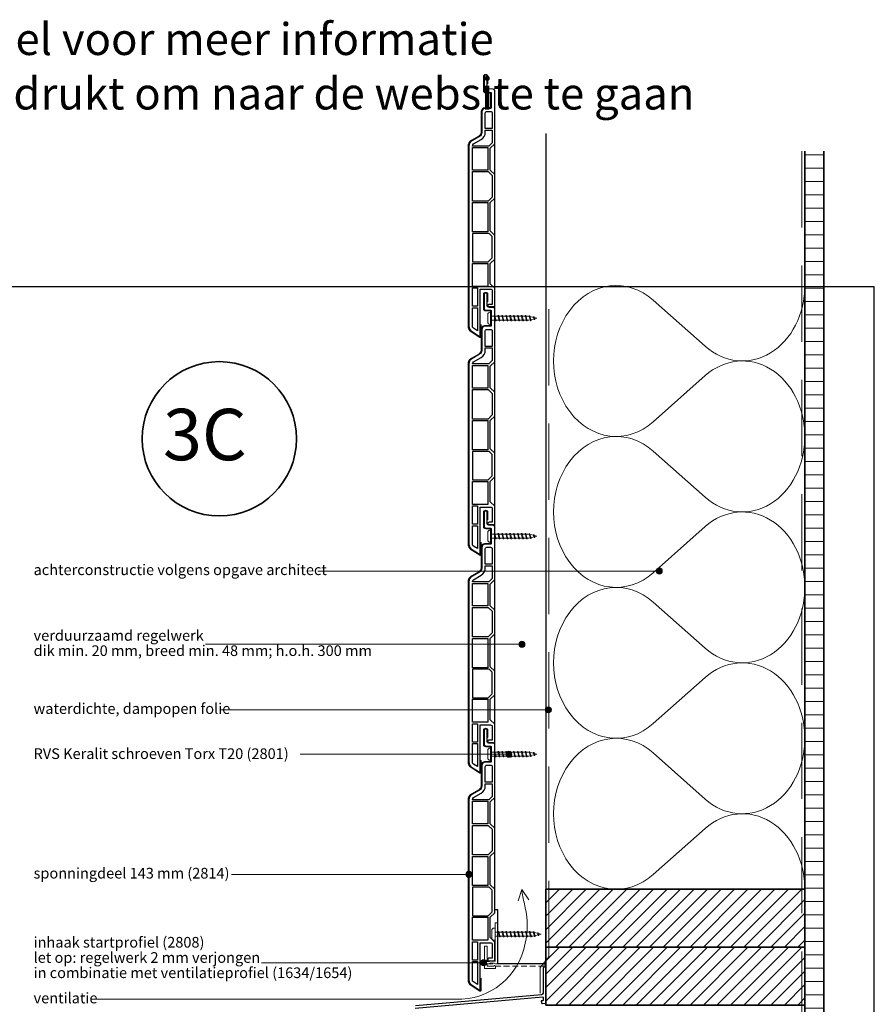
# Model space of a CAD drawing. Units: millimetres. Extents: x 17204 to 18344, y 5540 to 6546.
# Drawn here: x 17784 to 18344, y 5900 to 6546 of the extents above; entities that cross this region are included whole.
import ezdxf
from ezdxf.enums import TextEntityAlignment as Align

# ---------------------------------------------------------------- set-up
doc = ezdxf.new("R2010")
doc.units = ezdxf.units.MM
doc.header["$LTSCALE"] = 5
doc.header["$MEASUREMENT"] = 0
doc.linetypes.add('AI-Linetype-1', pattern=[1.143001, 0.762, -0.381])
doc.linetypes.add('DASHED', pattern=[0.75, 0.5, -0.25])
for name, color, linetype, lineweight in [('A-LANGSHOUT', 7, 'Continuous', 5), ('Aanzichtlijnen', 7, 'Continuous', 25), ('Arcering overigen', 8, 'Continuous', 0), ('Attributes', 7, 'Continuous', 25), ('Doorsnede aluminium', 7, 'Continuous', 25), ('Doorsnede hout etc.', 7, 'Continuous', 35), ('Doorsnede kunststof', 7, 'Continuous', 25), ('Doorsnede Renolit', 7, 'Continuous', 5), ('Hulplijnen', 7, 'Continuous', 5), ('Tekst', 2, 'Continuous', 25)]:
    doc.layers.add(name, color=color, linetype=linetype, lineweight=lineweight)
doc.styles.add('Standaard', font='arial.ttf')
doc.styles.add('TECHNIC', font='te______.pfb')

# ---------------------------------------------------------------- blocks, each defined once
blk = doc.blocks.new('Detailnummer')
at = {"layer": 'Doorsnede hout etc.'}
blk.add_circle((0, 0), 63.28, dxfattribs=at)
at = {"layer": 'Tekst', "style": 'TECHNIC', "oblique": 25}
blk.add_attdef('NR', text='', height=42.19, dxfattribs=at).set_placement((-11.86, 3.47), align=Align.MIDDLE_CENTER)
blk = doc.blocks.new('A$C0F354E6E')
at = {"color": 252}
for p, q in [((13.69, 27.07), (3.31, 41.2)), ((20.31, 27.07), (30.69, 41.2))]:
    blk.add_line(p, q, dxfattribs=at)
for centre, start, end in [((17, 51.27), 323.6626, 216.3374), ((0, 17), 270, 36.3374), ((34, 17), 143.6626, 270)]:
    blk.add_arc(centre, 17, start, end, dxfattribs=at)
blk = doc.blocks.new('TRG-ISO')
at = {"yscale": 0.96618357487921}
blk.add_blockref('A$C0F354E6E', (0, 0), dxfattribs=at)
blk = doc.blocks.new('2808')
at = {"layer": 'Doorsnede aluminium', "lineweight": 0}
blk.add_lwpolyline([(-8.68, -3.03), (-7.06, -3.03), (-7.06, -3.03), (-1.56, -3.03), (-1.56, -1.48), (-2.24, -0.99), (-2.84, -1.48), (-7.06, -1.48), (-7.06, 0), (-5.55, 0), (-4.96, 0.59), (-2.29, 0.59), (-1.59, 0), (0, 0), (0, 26.97), (-1.63, 26.97), (-1.63, 19.92), (-1.4, 19.51), (-1.63, 19.16), (-1.63, 1.56), (-2.27, 2.06), (-5.15, 2.06), (-5.65, 1.56), (-7.05, 1.56), (-7.05, 11.63), (-8.68, 11.63), (-8.68, -3.03)], dxfattribs=at)
at = {"layer": 'Doorsnede aluminium', "linetype": 'AI-Linetype-1', "lineweight": 9}
blk.add_lwpolyline([(-7.06, 0), (30.5, 0), (30.5, -1.48), (-7.06, -1.48), (-7.06, 0)], dxfattribs=at)
at = {"layer": 'Attributes', "style": 'Standaard', "flags": 1}
for tag, p in [('OMSCHRIJVING', (-8.61, 9.99)), ('BESTELNUMMER', (-8.61, 10.99)), ('MATERIAAL', (-8.61, 8.99)), ('KLEUR', (-8.61, 7.99)), ('BEVESTIGING', (-8.61, 6.99)), ('OPMERKING', (-8.61, 5.99))]:
    blk.add_attdef(tag, p, '', height=0.16, dxfattribs=at)
blk = doc.blocks.new('2814')
at = {"layer": 'Doorsnede kunststof'}
blk.add_lwpolyline([(2.79, -2.14, 0.407803), (2.3, -2.64), (2.3, -12.15, 0.414214), (2.8, -12.65), (6.2, -12.65, -0.414214), (8.5, -14.95), (8.5, -28.44, 0.267949), (10, -31.04), (15, -33.93, -0.267949), (17, -37.39), (17, -155.48, -0.256291), (15.15, -158.86), (9.48, -162.47), (9.48, -131.26), (2.7, -131.26, 0.414214), (1.7, -132.26), (1.7, -141.26), (3.73, -141.26, -0.414214), (4.58, -142.11), (4.58, -142.18, -0.414214), (3.73, -143.03), (0.85, -143.03, -0.414214), (0, -142.18), (0, -130.73), (2.9, -127.83), (2.9, -114.43), (0, -111.53), (0, -95.98), (2.9, -93.08), (2.9, -74.43), (0, -71.53), (0, -55.98), (2.9, -53.08), (2.9, -38.78), (0, -35.88), (0, -0.98, -0.407803), (0.98, 0.02), (4.51, 0.11, 0.407803), (5, 0.61), (5, 8.27, -0.414214), (5.85, 9.12), (6.05, 9.12, -0.414214), (6.9, 8.27), (6.9, -1.06, -0.407803), (5.92, -2.06), (2.79, -2.14)], format="xyb", dxfattribs=at)
for points in [[(1.7, -25.85), (6.2, -25.85), (6.2, -15.65, 0.414214), (5.2, -14.65), (2.7, -14.65, 0.414214), (1.7, -15.65)], [(6.2, -26.85), (1.7, -26.85), (1.7, -35.17), (3.88, -37.36), (14.7, -37.36, 0.262144), (13.85, -35.92), (8.85, -33.03, -0.267949), (6.2, -28.44)], [(11.33, -158.56), (13.91, -156.92, 0.256291), (14.7, -155.48), (14.7, -143.53), (11.33, -143.53)]]:
    blk.add_lwpolyline(points, format="xyb", close=True, dxfattribs=at)
for points in [[(1.7, -26.85), (1.7, -35.17), (3.88, -37.36), (3.88, -37.36)], [(4.6, -114.41), (4.6, -129.51), (4.6, -129.51)]]:
    blk.add_lwpolyline(points, dxfattribs=at)
for points in [[(4.6, -53.16), (14.7, -53.16), (14.7, -38.36), (4.6, -38.36)], [(4.22, -54.16), (1.7, -56.68), (1.7, -70.82), (4.38, -73.51), (14.7, -73.51), (14.7, -54.16)], [(4.6, -93.71), (14.7, -93.71), (14.7, -74.51), (4.6, -74.51)], [(1.7, -96.68), (3.67, -94.71), (14.7, -94.71), (14.7, -113.41), (4.28, -113.41), (1.7, -110.82)], [(4.6, -129.51), (14.7, -129.51), (14.7, -114.41), (4.6, -114.41)], [(11.33, -142.53), (14.7, -142.53), (14.7, -130.51), (11.33, -130.51)]]:
    blk.add_lwpolyline(points, close=True, dxfattribs=at)
at = {"layer": 'Doorsnede Renolit'}
blk.add_lwpolyline([(4.5, 3.41), (4.5, 8.27, -0.414214), (5.85, 9.62), (6.05, 9.62, -0.414214), (7.4, 8.27), (7.4, -1.06, -0.407803), (5.93, -2.56), (2.8, -2.64), (2.8, -12.15), (6.2, -12.15, -0.414214), (9, -14.95), (9, -28.44, 0.267949), (10.25, -30.61), (15.25, -33.5, -0.267949), (17.5, -37.39), (17.5, -155.48, -0.256291), (15.42, -159.28), (9.75, -162.89, -0.591987), (8.98, -162.47), (8.98, -154.39)], format="xyb", dxfattribs=at)
at = {"layer": 'Attributes', "style": 'Standaard', "flags": 1}
for tag, p in [('OMSCHRIJVING', (0.3, -4.32)), ('BESTELNUMMER', (0.3, -3.32)), ('MATERIAAL', (0.3, -5.32)), ('KLEUR', (0.3, -6.32)), ('OPMERKING', (0.3, -8.32)), ('BEVESTIGING', (0.3, -7.32))]:
    blk.add_attdef(tag, p, '', height=0.16, dxfattribs=at)
blk = doc.blocks.new('Kader Keralit Portrait')
blk.add_lwpolyline([(0, 277), (0, 0), (190, 0), (190, 277)], close=True)
at = {"layer": 'Tekst', "style": 'Standaard'}
for tag, p in [('BETREFT1', (25.32, 17.37)), ('BETREFT2', (25.32, 11.21))]:
    blk.add_attdef(tag, p, '', height=3.68, dxfattribs=at)
blk = doc.blocks.new('2801')
at = {"layer": 'Hulplijnen', "linetype": 'Continuous'}
for p, q in [((0, 1.31), (1.93, 1.31)), ((1.82, 1.75), (2.67, -1.75)), ((1.82, 1.75), (2.32, 1.75)), ((2.32, 1.75), (3.17, -1.75)), ((2.43, 1.31), (4.49, 1.31)), ((4.38, 1.75), (5.23, -1.75)), ((4.38, 1.75), (4.88, 1.75)), ((4.88, 1.75), (5.73, -1.75)), ((4.99, 1.31), (7.05, 1.31)), ((6.94, 1.75), (7.79, -1.75)), ((6.94, 1.75), (7.44, 1.75)), ((7.44, 1.75), (8.29, -1.75)), ((7.55, 1.31), (9.61, 1.31)), ((9.5, 1.75), (10.35, -1.75)), ((9.5, 1.75), (10, 1.75)), ((10, 1.75), (10.85, -1.75)), ((10.11, 1.31), (12.17, 1.31)), ((12.06, 1.75), (12.91, -1.75)), ((12.06, 1.75), (12.56, 1.75)), ((12.56, 1.75), (13.41, -1.75)), ((12.67, 1.31), (14.73, 1.31)), ((14.62, 1.75), (15.47, -1.75)), ((14.62, 1.75), (15.12, 1.75)), ((15.12, 1.75), (15.97, -1.75)), ((15.23, 1.31), (17.29, 1.31)), ((17.18, 1.75), (18.03, -1.75)), ((17.18, 1.75), (17.68, 1.75)), ((17.68, 1.75), (18.53, -1.75)), ((17.79, 1.31), (19.85, 1.31)), ((19.74, 1.75), (20.59, -1.75)), ((19.74, 1.75), (20.24, 1.75)), ((20.24, 1.75), (21.09, -1.75)), ((20.35, 1.31), (22.41, 1.31)), ((22.3, 1.75), (23.15, -1.75)), ((22.3, 1.75), (22.8, 1.75)), ((22.8, 1.75), (23.65, -1.75)), ((22.91, 1.31), (24.77, 1.31)), ((24.98, 1.25), (24.77, 1.31)), ((24.92, 1.51), (25.66, -1.57)), ((24.92, 1.51), (25.42, 1.51)), ((25.42, 1.51), (26.16, -1.57)), ((27.7, 0.57), (25.51, 1.12)), ((27.61, 0.96), (28.06, -0.88)), ((27.61, 0.96), (28.11, 0.96)), ((28.11, 0.96), (28.56, -0.88)), ((30, 0), (28.24, 0.44)), ((30, 0), (28.44, -0.39)), ((0, -1.31), (2.56, -1.31)), ((2.67, -1.75), (3.17, -1.75)), ((3.06, -1.31), (5.12, -1.31)), ((5.23, -1.75), (5.73, -1.75)), ((5.62, -1.31), (7.68, -1.31)), ((7.79, -1.75), (8.29, -1.75)), ((8.18, -1.31), (10.24, -1.31)), ((10.35, -1.75), (10.85, -1.75)), ((10.74, -1.31), (12.8, -1.31)), ((12.91, -1.75), (13.41, -1.75)), ((13.3, -1.31), (15.36, -1.31)), ((15.47, -1.75), (15.97, -1.75)), ((15.86, -1.31), (17.92, -1.31)), ((18.03, -1.75), (18.53, -1.75)), ((18.42, -1.31), (20.48, -1.31)), ((20.59, -1.75), (21.09, -1.75)), ((20.98, -1.31), (23.04, -1.31)), ((23.15, -1.75), (23.65, -1.75)), ((23.54, -1.31), (24.77, -1.31)), ((25.55, -1.11), (24.77, -1.31)), ((25.66, -1.57), (26.16, -1.57)), ((27.97, -0.51), (26.02, -0.99)), ((28.06, -0.88), (28.56, -0.88))]:
    blk.add_line(p, q, dxfattribs=at)
at = {"layer": 'Hulplijnen'}
blk.add_lwpolyline([(-0.83, -4), (0, -4), (0, 4), (-0.83, 4, 0.414214), (-2.33, 2.5), (-2.33, -2.5, 0.414214)], format="xyb", close=True, dxfattribs=at)
at = {"layer": 'Attributes', "style": 'Standaard', "flags": 1}
for tag, p in [('BESTELNUMMER', (0.21, 0.34)), ('OMSCHRIJVING', (0.21, -0.66))]:
    blk.add_attdef(tag, p, '', height=0.16, dxfattribs=at)

msp = doc.modelspace()

# ---------------------------------------------------------------- hatches: boundary and pattern name
at = {"layer": 'Arcering overigen'}
h = msp.add_hatch(dxfattribs=at)
h.set_pattern_fill('ANSI31', color=256, scale=70, angle=315, style=0)
h.set_pattern_definition([(0, (285, 0), (3e-15, 8.75), [])])
edge = h.paths.add_edge_path()
edge.add_line((18298.94, 6459.83), (18298.94, 5888.6))
edge.add_line((18298.94, 5888.6), (18311.44, 5888.6))
edge.add_line((18311.44, 5888.6), (18311.44, 6459.83))
h = msp.add_hatch(dxfattribs=at)
h.set_pattern_fill('ANSI31', color=256, scale=50, style=0)
h.set_pattern_definition([(45, (285, 11), (-4.4194174, 4.4194174), [])])
h.paths.add_polyline_path([(18128.94, 5937.6), (18298.94, 5937.6), (18298.94, 5975.6), (18128.94, 5975.6)])
h = msp.add_hatch(dxfattribs=at)
h.set_pattern_fill('ANSI31', color=256, scale=50, style=0)
h.set_pattern_definition([(45, (285, -27), (-4.4194174, 4.4194174), [])])
h.paths.add_polyline_path([(18128.94, 5899.6), (18298.94, 5899.6), (18298.94, 5937.6), (18128.94, 5937.6)])
at = {"layer": 'Hulplijnen'}
h = msp.add_hatch(color=256, dxfattribs=at)
edge = h.paths.add_edge_path()
edge.add_arc((18203.35, 6184.42), 2, 0, 360)
h = msp.add_hatch(color=256, dxfattribs=at)
edge = h.paths.add_edge_path()
edge.add_arc((18113.28, 6136.33), 2, 0, 360)
h = msp.add_hatch(color=256, dxfattribs=at)
edge = h.paths.add_edge_path()
edge.add_arc((18130.63, 6093.33), 2, 0, 360)
h = msp.add_hatch(color=256, dxfattribs=at)
edge = h.paths.add_edge_path()
edge.add_arc((18104.69, 6064.16), 2, 0, 360)
h = msp.add_hatch(color=256, dxfattribs=at)
edge = h.paths.add_edge_path()
edge.add_arc((18078.43, 5985.31), 2, 0, 360)
h = msp.add_hatch(color=256, dxfattribs=at)
edge = h.paths.add_edge_path()
edge.add_arc((18088.11, 5927.34), 2, 0, 360)

# ---------------------------------------------------------------- linework, layer by layer
at = {"linetype": 'Continuous'}
for points in [[(18043.18, 5897.59), (18126.92, 5904.91, -0.440011), (18127.14, 5904.71), (18127.14, 5902.61, -0.388879), (18126.95, 5902.42), (18126.06, 5902.34, 0.493145), (18125.89, 5902.07), (18126.39, 5900.71, 0.339454), (18126.59, 5900.58), (18128.75, 5900.77, 0.388879), (18128.94, 5900.97), (18128.94, 5910.51), (18128.76, 5910.68), (18128.94, 5910.86), (18128.94, 5921.05, -0.198912), (18128.97, 5921.12), (18129.22, 5921.37, 0.414214), (18129.22, 5921.51), (18128.97, 5921.76, -0.198912), (18128.94, 5921.83), (18128.94, 5923.59, 0.414214), (18128.09, 5924.44), (18127.99, 5924.44, 0.414214), (18127.14, 5923.59), (18127.14, 5914.79), (18127.49, 5914.44), (18127.14, 5914.09), (18127.14, 5907.35, -0.388879), (18126.22, 5906.36)], [(18126.22, 5906.36), (18043.5, 5899.12, 0.388879)]]:
    msp.add_lwpolyline(points, format="xyb", dxfattribs=at)
at = {"layer": 'Aanzichtlijnen'}
for points in [[(18128.94, 6471.47), (18128.94, 5926.6), (18097.43, 5926.6), (18097.43, 5962.15), (18095.43, 5962.15), (18095.43, 6471.47)], [(18298.94, 6459.83), (18298.94, 5881.6)]]:
    msp.add_lwpolyline(points, dxfattribs=at)
at = {"layer": 'Arcering overigen', "linetype": 'DASHED', "ltscale": 20}
msp.add_line((18296.94, 6459.83), (18296.94, 5881.6), dxfattribs=at)
msp.add_lwpolyline([(18125.14, 5907.35), (18125.14, 5924.14), (18130.94, 5931.15), (18130.94, 6370.87)], dxfattribs=at)
at = {"layer": 'Doorsnede hout etc.'}
msp.add_lwpolyline([(18298.94, 6459.83), (18298.94, 5881.6), (18311.44, 5881.6), (18311.44, 6459.83)], dxfattribs=at)
for points in [[(18128.94, 5937.6), (18298.94, 5937.6), (18298.94, 5975.6), (18128.94, 5975.6)], [(18128.94, 5899.6), (18298.94, 5899.6), (18298.94, 5937.6), (18128.94, 5937.6)]]:
    msp.add_lwpolyline(points, close=True, dxfattribs=at)
at = {"layer": 'Hulplijnen'}
for p, q in [((18203.35, 6184.42), (17979.28, 6184.42)), ((18113.28, 6136.33), (17905.54, 6136.33)), ((18130.63, 6093.33), (17915.85, 6093.33)), ((18104.69, 6064.16), (17967.86, 6064.16)), ((18078.43, 5985.31), (17922.8, 5985.31)), ((18088.11, 5927.34), (17942.36, 5927.34))]:
    msp.add_line(p, q, dxfattribs=at)
msp.add_lwpolyline([(17833.15, 5903.37), (18069.75, 5903.37, 0.373691), (18115.46, 5940.21, 0.115586), (18115.46, 5963.31), (18115.03, 5965.93, -0.05245), (18113.14, 5975.52), (18117.86, 5968.69), (18113.14, 5975.52), (18110.7, 5968.04)], format="xyb", dxfattribs=at)
for centre in [(18203.35, 6184.42), (18113.28, 6136.33), (18130.63, 6093.33), (18104.69, 6064.16), (18078.43, 5985.31), (18088.11, 5927.34)]:
    msp.add_circle(centre, 2, dxfattribs=at)

# ---------------------------------------------------------------- block references
at = {"xscale": -1}
for p in [(18095.43, 6500.66), (18095.43, 6357.66), (18095.43, 6214.66), (18095.43, 6071.66)]:
    msp.add_blockref('2814', p, dxfattribs=at)
at = {"xscale": 3, "yscale": 3, "zscale": 3}
msp.add_blockref('Kader Keralit Portrait', (17774.48, 5539.87), dxfattribs=at)
for name, p in [('2801', (18093.13, 6350.27)), ('2801', (18093.13, 6207.27)), ('2801', (18093.13, 6064.27)), ('2808', (18097.43, 5926.6)), ('2801', (18095.81, 5946.1))]:
    msp.add_blockref(name, p)
at = {"layer": 'A-LANGSHOUT', "xscale": 0.8000000000001819, "yscale": 0.7999999999999545, "zscale": 0.8}
msp.add_blockref('Detailnummer', (17914.71, 6271.2), dxfattribs=at).add_auto_attribs({'NR': '3C'})
at = {"layer": 'Arcering overigen', "xscale": 2.913110534733049, "yscale": 2.5, "zscale": 2.91311053473305, "rotation": 89.99997822124158}
for p in [(18298.94, 6272.74), (18298.94, 6173.69), (18298.94, 6074.64), (18298.94, 5975.6)]:
    msp.add_blockref('TRG-ISO', p, dxfattribs=at)

# ---------------------------------------------------------------- texts
at = {"layer": 'Tekst', "style": 'Standaard'}
for s, p in [('Dubbelklik op een profiel voor meer informatie', (17782.26, 6523.04)), ('Klik op het profiel met "Ctrl" ingedrukt om naar de website te gaan', (17782.26, 6487.28))]:
    msp.add_text(s, height=21, dxfattribs=at).set_placement(p, align=Align.CENTER)
for s, p in [('achterconstructie volgens opgave architect', (17792.84, 6181.75)), ('verduurzaamd regelwerk', (17792.84, 6138.66)), ('dik min. 20 mm, breed min. 48 mm; h.o.h. 300 mm', (17792.84, 6128.66)), ('waterdichte, dampopen folie', (17792.84, 6090.66)), ('RVS Keralit schroeven Torx T20 (2801)', (17792.84, 6061.06)), ('sponningdeel 143 mm (2814)', (17792.84, 5982.64)), ('inhaak startprofiel (2808)', (17792.84, 5937.3)), ('let op: regelwerk 2 mm verjongen', (17792.84, 5927.3)), ('in combinatie met ventilatieprofiel (1634/1654)', (17792.84, 5917.3)), ('ventilatie', (17792.84, 5900.7))]:
    msp.add_text(s, height=7, dxfattribs=at).set_placement(p)

doc.saveas('drawing.dxf')
